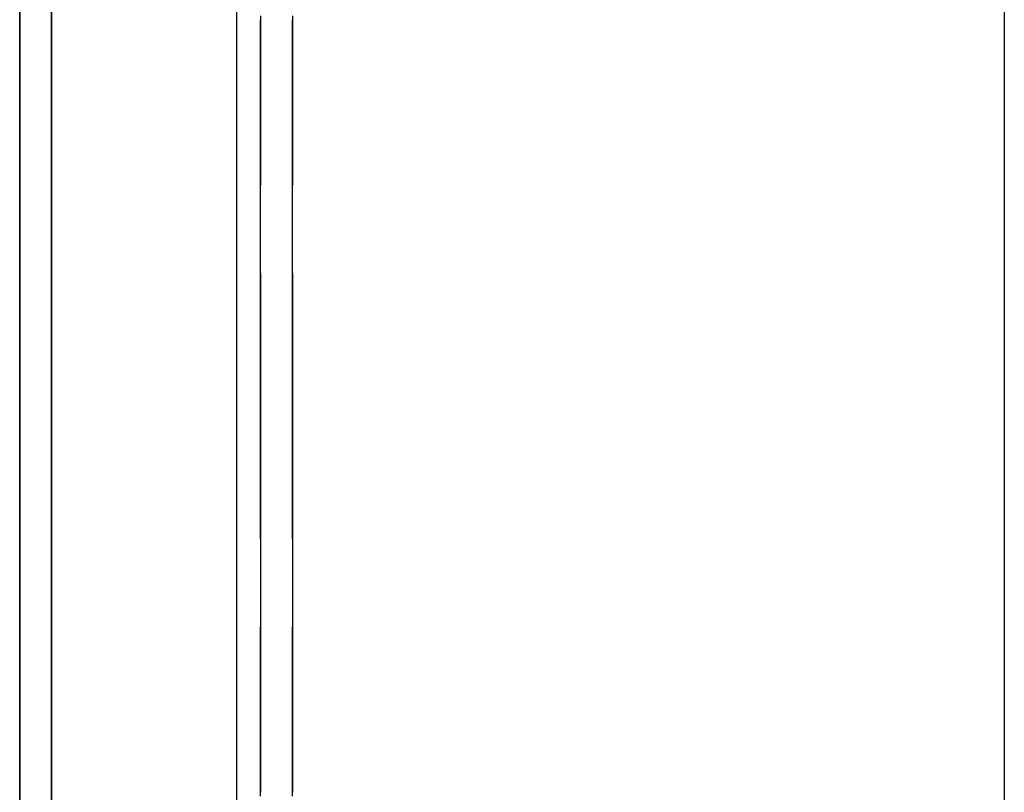
# Model space of a CAD drawing. Extents: x 6 to 82, y 2 to 132.
# Drawn here: x 43 to 43, y 3 to 3 of the extents above; entities that cross this region are included whole.
import ezdxf

# ---------------------------------------------------------------- set-up
doc = ezdxf.new("R2010")
doc.units = 0
doc.layers.add('TRIMETRIC', color=7, linetype='CONTINUOUS')

msp = doc.modelspace()

# ---------------------------------------------------------------- linework, layer by layer
at = {"layer": 'TRIMETRIC', "color": 7, "linetype": 'CONTINUOUS'}
for p, q in [((42.9916, 4.842), (42.9916, 2.4754)), ((43.1, 4.842), (43.1, 2.4754)), ((42.961, 3.26958), (42.961, 2.9465)), ((42.9655, 3.26958), (42.9655, 2.9465)), ((42.961, 2.89442), (42.961, 3.2175)), ((42.9655, 2.89442), (42.9655, 3.2175)), ((42.995, 3.11153), (42.995, 3.11317)), ((42.9995, 3.11153), (42.9995, 3.11317)), ((42.995, 3.07246), (42.995, 3.10673)), ((42.9995, 3.07246), (42.9995, 3.10673)), ((42.995, 3.1008), (42.995, 3.09669)), ((42.9995, 3.1008), (42.9995, 3.09669)), ((42.995, 3.09154), (42.995, 3.05727)), ((42.9995, 3.09154), (42.9995, 3.05727)), ((42.995, 3.0632), (42.995, 3.06731)), ((42.9995, 3.0632), (42.9995, 3.06731)), ((42.995, 3.05247), (42.995, 3.05083)), ((42.9995, 3.05247), (42.9995, 3.05083))]:
    msp.add_line(p, q, dxfattribs=at)
at = {"layer": 'TRIMETRIC', "color": 7}
for points in [[(42.961, 3.13657, 0), (42.961, 3.13305, 0), (42.961, 3.12953, 0), (42.961, 3.12601, 0), (42.961, 3.12249, 0), (42.961, 3.11897, 0), (42.961, 3.11545, 0), (42.961, 3.11193, 0), (42.961, 3.10841, 0), (42.961, 3.10489, 0), (42.961, 3.10137, 0), (42.961, 3.09784, 0), (42.961, 3.09432, 0), (42.961, 3.0908, 0), (42.961, 3.08728, 0), (42.961, 3.08376, 0), (42.961, 3.08024, 0), (42.961, 3.07672, 0), (42.961, 3.0732, 0), (42.961, 3.06968, 0), (42.961, 3.06616, 0), (42.961, 3.06263, 0), (42.961, 3.05911, 0), (42.961, 3.05559, 0), (42.961, 3.05207, 0), (42.961, 3.04855, 0), (42.961, 3.04503, 0), (42.961, 3.04151, 0), (42.961, 3.03799, 0), (42.961, 3.03447, 0), (42.961, 3.03095, 0), (42.961, 3.02743, 0)], [(42.995, 3.13707, 0), (42.995, 3.13651, 0), (42.995, 3.13596, 0), (42.995, 3.1354, 0), (42.995, 3.13485, 0), (42.995, 3.13429, 0), (42.995, 3.13373, 0), (42.995, 3.13318, 0), (42.995, 3.13262, 0), (42.995, 3.13207, 0), (42.995, 3.13151, 0), (42.995, 3.13096, 0), (42.995, 3.1304, 0), (42.995, 3.12984, 0), (42.995, 3.12929, 0), (42.995, 3.12873, 0), (42.995, 3.12818, 0), (42.995, 3.12762, 0), (42.995, 3.12706, 0), (42.995, 3.12651, 0), (42.995, 3.12595, 0), (42.995, 3.1254, 0), (42.995, 3.12484, 0), (42.995, 3.12428, 0), (42.995, 3.12373, 0), (42.995, 3.12317, 0), (42.995, 3.12262, 0), (42.995, 3.12206, 0), (42.995, 3.12151, 0), (42.995, 3.12095, 0), (42.995, 3.12039, 0), (42.995, 3.11984, 0), (42.995, 3.11928, 0), (42.995, 3.11873, 0), (42.995, 3.11817, 0), (42.995, 3.11761, 0), (42.995, 3.11706, 0), (42.995, 3.1165, 0), (42.995, 3.11595, 0), (42.995, 3.11539, 0), (42.995, 3.11483, 0), (42.995, 3.11428, 0), (42.995, 3.11372, 0), (42.995, 3.11317, 0)], [(42.995, 3.1008, 0), (42.995, 3.10136, 0), (42.995, 3.10193, 0), (42.995, 3.1025, 0), (42.995, 3.10307, 0), (42.995, 3.10363, 0), (42.995, 3.1042, 0), (42.995, 3.10477, 0), (42.995, 3.10534, 0), (42.995, 3.1059, 0), (42.995, 3.10647, 0), (42.995, 3.10704, 0), (42.995, 3.1076, 0), (42.995, 3.10817, 0), (42.995, 3.10874, 0), (42.995, 3.10931, 0), (42.995, 3.10987, 0), (42.995, 3.11044, 0), (42.995, 3.11101, 0), (42.995, 3.11157, 0), (42.995, 3.11214, 0), (42.995, 3.11271, 0), (42.995, 3.11328, 0), (42.995, 3.11384, 0), (42.995, 3.11441, 0), (42.995, 3.11498, 0), (42.995, 3.11555, 0), (42.995, 3.11611, 0), (42.995, 3.11668, 0), (42.995, 3.11725, 0), (42.995, 3.11781, 0), (42.995, 3.11838, 0), (42.995, 3.11895, 0), (42.995, 3.11952, 0), (42.995, 3.12008, 0), (42.995, 3.12065, 0), (42.995, 3.12122, 0), (42.995, 3.12178, 0), (42.995, 3.12235, 0), (42.995, 3.12292, 0), (42.995, 3.12349, 0), (42.995, 3.12405, 0), (42.995, 3.12462, 0), (42.995, 3.12519, 0), (42.995, 3.12576, 0), (42.995, 3.12632, 0), (42.995, 3.12689, 0), (42.995, 3.12746, 0), (42.995, 3.12802, 0), (42.995, 3.12859, 0), (42.995, 3.12916, 0), (42.995, 3.12973, 0), (42.995, 3.13029, 0), (42.995, 3.13086, 0), (42.995, 3.13143, 0), (42.995, 3.13199, 0), (42.995, 3.13256, 0), (42.995, 3.13313, 0), (42.995, 3.1337, 0), (42.995, 3.13426, 0), (42.995, 3.13483, 0), (42.995, 3.1354, 0), (42.995, 3.13597, 0), (42.995, 3.13653, 0)], [(42.9995, 3.13707, 0), (42.9995, 3.13651, 0), (42.9995, 3.13596, 0), (42.9995, 3.1354, 0), (42.9995, 3.13485, 0), (42.9995, 3.13429, 0), (42.9995, 3.13373, 0), (42.9995, 3.13318, 0), (42.9995, 3.13262, 0), (42.9995, 3.13207, 0), (42.9995, 3.13151, 0), (42.9995, 3.13096, 0), (42.9995, 3.1304, 0), (42.9995, 3.12984, 0), (42.9995, 3.12929, 0), (42.9995, 3.12873, 0), (42.9995, 3.12818, 0), (42.9995, 3.12762, 0), (42.9995, 3.12706, 0), (42.9995, 3.12651, 0), (42.9995, 3.12595, 0), (42.9995, 3.1254, 0), (42.9995, 3.12484, 0), (42.9995, 3.12428, 0), (42.9995, 3.12373, 0), (42.9995, 3.12317, 0), (42.9995, 3.12262, 0), (42.9995, 3.12206, 0), (42.9995, 3.12151, 0), (42.9995, 3.12095, 0), (42.9995, 3.12039, 0), (42.9995, 3.11984, 0), (42.9995, 3.11928, 0), (42.9995, 3.11873, 0), (42.9995, 3.11817, 0), (42.9995, 3.11761, 0), (42.9995, 3.11706, 0), (42.9995, 3.1165, 0), (42.9995, 3.11595, 0), (42.9995, 3.11539, 0), (42.9995, 3.11483, 0), (42.9995, 3.11428, 0), (42.9995, 3.11372, 0), (42.9995, 3.11317, 0)], [(42.9995, 3.1008, 0), (42.9995, 3.10136, 0), (42.9995, 3.10193, 0), (42.9995, 3.1025, 0), (42.9995, 3.10307, 0), (42.9995, 3.10363, 0), (42.9995, 3.1042, 0), (42.9995, 3.10477, 0), (42.9995, 3.10534, 0), (42.9995, 3.1059, 0), (42.9995, 3.10647, 0), (42.9995, 3.10704, 0), (42.9995, 3.1076, 0), (42.9995, 3.10817, 0), (42.9995, 3.10874, 0), (42.9995, 3.10931, 0), (42.9995, 3.10987, 0), (42.9995, 3.11044, 0), (42.9995, 3.11101, 0), (42.9995, 3.11157, 0), (42.9995, 3.11214, 0), (42.9995, 3.11271, 0), (42.9995, 3.11328, 0), (42.9995, 3.11384, 0), (42.9995, 3.11441, 0), (42.9995, 3.11498, 0), (42.9995, 3.11555, 0), (42.9995, 3.11611, 0), (42.9995, 3.11668, 0), (42.9995, 3.11725, 0), (42.9995, 3.11781, 0), (42.9995, 3.11838, 0), (42.9995, 3.11895, 0), (42.9995, 3.11952, 0), (42.9995, 3.12008, 0), (42.9995, 3.12065, 0), (42.9995, 3.12122, 0), (42.9995, 3.12178, 0), (42.9995, 3.12235, 0), (42.9995, 3.12292, 0), (42.9995, 3.12349, 0), (42.9995, 3.12405, 0), (42.9995, 3.12462, 0), (42.9995, 3.12519, 0), (42.9995, 3.12576, 0), (42.9995, 3.12632, 0), (42.9995, 3.12689, 0), (42.9995, 3.12746, 0), (42.9995, 3.12802, 0), (42.9995, 3.12859, 0), (42.9995, 3.12916, 0), (42.9995, 3.12973, 0), (42.9995, 3.13029, 0), (42.9995, 3.13086, 0), (42.9995, 3.13143, 0), (42.9995, 3.13199, 0), (42.9995, 3.13256, 0), (42.9995, 3.13313, 0), (42.9995, 3.1337, 0), (42.9995, 3.13426, 0), (42.9995, 3.13483, 0), (42.9995, 3.1354, 0), (42.9995, 3.13597, 0), (42.9995, 3.13653, 0)], [(42.995, 3.10673, 0), (42.995, 3.10681, 0), (42.995, 3.10688, 0), (42.995, 3.10696, 0), (42.995, 3.10703, 0), (42.995, 3.10711, 0), (42.995, 3.10719, 0), (42.995, 3.10726, 0), (42.995, 3.10734, 0), (42.995, 3.10742, 0), (42.995, 3.10749, 0), (42.995, 3.10757, 0), (42.995, 3.10764, 0), (42.995, 3.10772, 0), (42.995, 3.1078, 0), (42.995, 3.10787, 0), (42.995, 3.10795, 0), (42.995, 3.10803, 0), (42.995, 3.1081, 0), (42.995, 3.10818, 0), (42.995, 3.10825, 0), (42.995, 3.10833, 0), (42.995, 3.10841, 0), (42.995, 3.10848, 0), (42.995, 3.10856, 0), (42.995, 3.10864, 0), (42.995, 3.10871, 0), (42.995, 3.10879, 0), (42.995, 3.10886, 0), (42.995, 3.10894, 0), (42.995, 3.10902, 0), (42.995, 3.10909, 0), (42.995, 3.10917, 0), (42.995, 3.10925, 0), (42.995, 3.10932, 0), (42.995, 3.1094, 0), (42.995, 3.10947, 0), (42.995, 3.10955, 0), (42.995, 3.10963, 0), (42.995, 3.1097, 0), (42.995, 3.10978, 0), (42.995, 3.10986, 0), (42.995, 3.10993, 0), (42.995, 3.11001, 0), (42.995, 3.11009, 0), (42.995, 3.11016, 0), (42.995, 3.11024, 0), (42.995, 3.11031, 0), (42.995, 3.11039, 0), (42.995, 3.11047, 0), (42.995, 3.11054, 0), (42.995, 3.11062, 0), (42.995, 3.1107, 0), (42.995, 3.11077, 0), (42.995, 3.11085, 0), (42.995, 3.11092, 0), (42.995, 3.111, 0), (42.995, 3.11108, 0), (42.995, 3.11115, 0), (42.995, 3.11123, 0), (42.995, 3.11131, 0), (42.995, 3.11138, 0), (42.995, 3.11146, 0), (42.995, 3.11153, 0)], [(42.9995, 3.10673, 0), (42.9995, 3.10681, 0), (42.9995, 3.10688, 0), (42.9995, 3.10696, 0), (42.9995, 3.10703, 0), (42.9995, 3.10711, 0), (42.9995, 3.10719, 0), (42.9995, 3.10726, 0), (42.9995, 3.10734, 0), (42.9995, 3.10742, 0), (42.9995, 3.10749, 0), (42.9995, 3.10757, 0), (42.9995, 3.10764, 0), (42.9995, 3.10772, 0), (42.9995, 3.1078, 0), (42.9995, 3.10787, 0), (42.9995, 3.10795, 0), (42.9995, 3.10803, 0), (42.9995, 3.1081, 0), (42.9995, 3.10818, 0), (42.9995, 3.10825, 0), (42.9995, 3.10833, 0), (42.9995, 3.10841, 0), (42.9995, 3.10848, 0), (42.9995, 3.10856, 0), (42.9995, 3.10864, 0), (42.9995, 3.10871, 0), (42.9995, 3.10879, 0), (42.9995, 3.10886, 0), (42.9995, 3.10894, 0), (42.9995, 3.10902, 0), (42.9995, 3.10909, 0), (42.9995, 3.10917, 0), (42.9995, 3.10925, 0), (42.9995, 3.10932, 0), (42.9995, 3.1094, 0), (42.9995, 3.10947, 0), (42.9995, 3.10955, 0), (42.9995, 3.10963, 0), (42.9995, 3.1097, 0), (42.9995, 3.10978, 0), (42.9995, 3.10986, 0), (42.9995, 3.10993, 0), (42.9995, 3.11001, 0), (42.9995, 3.11009, 0), (42.9995, 3.11016, 0), (42.9995, 3.11024, 0), (42.9995, 3.11031, 0), (42.9995, 3.11039, 0), (42.9995, 3.11047, 0), (42.9995, 3.11054, 0), (42.9995, 3.11062, 0), (42.9995, 3.1107, 0), (42.9995, 3.11077, 0), (42.9995, 3.11085, 0), (42.9995, 3.11092, 0), (42.9995, 3.111, 0), (42.9995, 3.11108, 0), (42.9995, 3.11115, 0), (42.9995, 3.11123, 0), (42.9995, 3.11131, 0), (42.9995, 3.11138, 0), (42.9995, 3.11146, 0), (42.9995, 3.11153, 0)], [(42.995, 3.09669, 0), (42.995, 3.09661, 0), (42.995, 3.09653, 0), (42.995, 3.09644, 0), (42.995, 3.09636, 0), (42.995, 3.09628, 0), (42.995, 3.0962, 0), (42.995, 3.09612, 0), (42.995, 3.09604, 0), (42.995, 3.09595, 0), (42.995, 3.09587, 0), (42.995, 3.09579, 0), (42.995, 3.09571, 0), (42.995, 3.09563, 0), (42.995, 3.09555, 0), (42.995, 3.09546, 0), (42.995, 3.09538, 0), (42.995, 3.0953, 0), (42.995, 3.09522, 0), (42.995, 3.09514, 0), (42.995, 3.09506, 0), (42.995, 3.09497, 0), (42.995, 3.09489, 0), (42.995, 3.09481, 0), (42.995, 3.09473, 0), (42.995, 3.09465, 0), (42.995, 3.09456, 0), (42.995, 3.09448, 0), (42.995, 3.0944, 0), (42.995, 3.09432, 0), (42.995, 3.09424, 0), (42.995, 3.09416, 0), (42.995, 3.09407, 0), (42.995, 3.09399, 0), (42.995, 3.09391, 0), (42.995, 3.09383, 0), (42.995, 3.09375, 0), (42.995, 3.09367, 0), (42.995, 3.09358, 0), (42.995, 3.0935, 0), (42.995, 3.09342, 0), (42.995, 3.09334, 0), (42.995, 3.09326, 0), (42.995, 3.09318, 0), (42.995, 3.09309, 0), (42.995, 3.09301, 0), (42.995, 3.09293, 0), (42.995, 3.09285, 0), (42.995, 3.09277, 0), (42.995, 3.09268, 0), (42.995, 3.0926, 0), (42.995, 3.09252, 0), (42.995, 3.09244, 0), (42.995, 3.09236, 0), (42.995, 3.09228, 0), (42.995, 3.09219, 0), (42.995, 3.09211, 0), (42.995, 3.09203, 0), (42.995, 3.09195, 0), (42.995, 3.09187, 0), (42.995, 3.09179, 0), (42.995, 3.0917, 0), (42.995, 3.09162, 0), (42.995, 3.09154, 0)], [(42.9995, 3.09669, 0), (42.9995, 3.09661, 0), (42.9995, 3.09653, 0), (42.9995, 3.09644, 0), (42.9995, 3.09636, 0), (42.9995, 3.09628, 0), (42.9995, 3.0962, 0), (42.9995, 3.09612, 0), (42.9995, 3.09604, 0), (42.9995, 3.09595, 0), (42.9995, 3.09587, 0), (42.9995, 3.09579, 0), (42.9995, 3.09571, 0), (42.9995, 3.09563, 0), (42.9995, 3.09555, 0), (42.9995, 3.09546, 0), (42.9995, 3.09538, 0), (42.9995, 3.0953, 0), (42.9995, 3.09522, 0), (42.9995, 3.09514, 0), (42.9995, 3.09506, 0), (42.9995, 3.09497, 0), (42.9995, 3.09489, 0), (42.9995, 3.09481, 0), (42.9995, 3.09473, 0), (42.9995, 3.09465, 0), (42.9995, 3.09456, 0), (42.9995, 3.09448, 0), (42.9995, 3.0944, 0), (42.9995, 3.09432, 0), (42.9995, 3.09424, 0), (42.9995, 3.09416, 0), (42.9995, 3.09407, 0), (42.9995, 3.09399, 0), (42.9995, 3.09391, 0), (42.9995, 3.09383, 0), (42.9995, 3.09375, 0), (42.9995, 3.09367, 0), (42.9995, 3.09358, 0), (42.9995, 3.0935, 0), (42.9995, 3.09342, 0), (42.9995, 3.09334, 0), (42.9995, 3.09326, 0), (42.9995, 3.09318, 0), (42.9995, 3.09309, 0), (42.9995, 3.09301, 0), (42.9995, 3.09293, 0), (42.9995, 3.09285, 0), (42.9995, 3.09277, 0), (42.9995, 3.09268, 0), (42.9995, 3.0926, 0), (42.9995, 3.09252, 0), (42.9995, 3.09244, 0), (42.9995, 3.09236, 0), (42.9995, 3.09228, 0), (42.9995, 3.09219, 0), (42.9995, 3.09211, 0), (42.9995, 3.09203, 0), (42.9995, 3.09195, 0), (42.9995, 3.09187, 0), (42.9995, 3.09179, 0), (42.9995, 3.0917, 0), (42.9995, 3.09162, 0), (42.9995, 3.09154, 0)], [(42.995, 3.06731, 0), (42.995, 3.06739, 0), (42.995, 3.06747, 0), (42.995, 3.06756, 0), (42.995, 3.06764, 0), (42.995, 3.06772, 0), (42.995, 3.0678, 0), (42.995, 3.06788, 0), (42.995, 3.06796, 0), (42.995, 3.06805, 0), (42.995, 3.06813, 0), (42.995, 3.06821, 0), (42.995, 3.06829, 0), (42.995, 3.06837, 0), (42.995, 3.06845, 0), (42.995, 3.06854, 0), (42.995, 3.06862, 0), (42.995, 3.0687, 0), (42.995, 3.06878, 0), (42.995, 3.06886, 0), (42.995, 3.06894, 0), (42.995, 3.06903, 0), (42.995, 3.06911, 0), (42.995, 3.06919, 0), (42.995, 3.06927, 0), (42.995, 3.06935, 0), (42.995, 3.06944, 0), (42.995, 3.06952, 0), (42.995, 3.0696, 0), (42.995, 3.06968, 0), (42.995, 3.06976, 0), (42.995, 3.06984, 0), (42.995, 3.06993, 0), (42.995, 3.07001, 0), (42.995, 3.07009, 0), (42.995, 3.07017, 0), (42.995, 3.07025, 0), (42.995, 3.07033, 0), (42.995, 3.07042, 0), (42.995, 3.0705, 0), (42.995, 3.07058, 0), (42.995, 3.07066, 0), (42.995, 3.07074, 0), (42.995, 3.07082, 0), (42.995, 3.07091, 0), (42.995, 3.07099, 0), (42.995, 3.07107, 0), (42.995, 3.07115, 0), (42.995, 3.07123, 0), (42.995, 3.07132, 0), (42.995, 3.0714, 0), (42.995, 3.07148, 0), (42.995, 3.07156, 0), (42.995, 3.07164, 0), (42.995, 3.07172, 0), (42.995, 3.07181, 0), (42.995, 3.07189, 0), (42.995, 3.07197, 0), (42.995, 3.07205, 0), (42.995, 3.07213, 0), (42.995, 3.07221, 0), (42.995, 3.0723, 0), (42.995, 3.07238, 0), (42.995, 3.07246, 0)], [(42.9995, 3.06731, 0), (42.9995, 3.06739, 0), (42.9995, 3.06747, 0), (42.9995, 3.06756, 0), (42.9995, 3.06764, 0), (42.9995, 3.06772, 0), (42.9995, 3.0678, 0), (42.9995, 3.06788, 0), (42.9995, 3.06796, 0), (42.9995, 3.06805, 0), (42.9995, 3.06813, 0), (42.9995, 3.06821, 0), (42.9995, 3.06829, 0), (42.9995, 3.06837, 0), (42.9995, 3.06845, 0), (42.9995, 3.06854, 0), (42.9995, 3.06862, 0), (42.9995, 3.0687, 0), (42.9995, 3.06878, 0), (42.9995, 3.06886, 0), (42.9995, 3.06894, 0), (42.9995, 3.06903, 0), (42.9995, 3.06911, 0), (42.9995, 3.06919, 0), (42.9995, 3.06927, 0), (42.9995, 3.06935, 0), (42.9995, 3.06944, 0), (42.9995, 3.06952, 0), (42.9995, 3.0696, 0), (42.9995, 3.06968, 0), (42.9995, 3.06976, 0), (42.9995, 3.06984, 0), (42.9995, 3.06993, 0), (42.9995, 3.07001, 0), (42.9995, 3.07009, 0), (42.9995, 3.07017, 0), (42.9995, 3.07025, 0), (42.9995, 3.07033, 0), (42.9995, 3.07042, 0), (42.9995, 3.0705, 0), (42.9995, 3.07058, 0), (42.9995, 3.07066, 0), (42.9995, 3.07074, 0), (42.9995, 3.07082, 0), (42.9995, 3.07091, 0), (42.9995, 3.07099, 0), (42.9995, 3.07107, 0), (42.9995, 3.07115, 0), (42.9995, 3.07123, 0), (42.9995, 3.07132, 0), (42.9995, 3.0714, 0), (42.9995, 3.07148, 0), (42.9995, 3.07156, 0), (42.9995, 3.07164, 0), (42.9995, 3.07172, 0), (42.9995, 3.07181, 0), (42.9995, 3.07189, 0), (42.9995, 3.07197, 0), (42.9995, 3.07205, 0), (42.9995, 3.07213, 0), (42.9995, 3.07221, 0), (42.9995, 3.0723, 0), (42.9995, 3.07238, 0), (42.9995, 3.07246, 0)], [(42.995, 3.0632, 0), (42.995, 3.06264, 0), (42.995, 3.06207, 0), (42.995, 3.0615, 0), (42.995, 3.06093, 0), (42.995, 3.06037, 0), (42.995, 3.0598, 0), (42.995, 3.05923, 0), (42.995, 3.05866, 0), (42.995, 3.0581, 0), (42.995, 3.05753, 0), (42.995, 3.05696, 0), (42.995, 3.0564, 0), (42.995, 3.05583, 0), (42.995, 3.05526, 0), (42.995, 3.05469, 0), (42.995, 3.05413, 0), (42.995, 3.05356, 0), (42.995, 3.05299, 0), (42.995, 3.05243, 0), (42.995, 3.05186, 0), (42.995, 3.05129, 0), (42.995, 3.05072, 0), (42.995, 3.05016, 0), (42.995, 3.04959, 0), (42.995, 3.04902, 0), (42.995, 3.04845, 0), (42.995, 3.04789, 0), (42.995, 3.04732, 0), (42.995, 3.04675, 0), (42.995, 3.04619, 0), (42.995, 3.04562, 0), (42.995, 3.04505, 0), (42.995, 3.04448, 0), (42.995, 3.04392, 0), (42.995, 3.04335, 0), (42.995, 3.04278, 0), (42.995, 3.04222, 0), (42.995, 3.04165, 0), (42.995, 3.04108, 0), (42.995, 3.04051, 0), (42.995, 3.03995, 0), (42.995, 3.03938, 0), (42.995, 3.03881, 0), (42.995, 3.03824, 0), (42.995, 3.03768, 0), (42.995, 3.03711, 0), (42.995, 3.03654, 0), (42.995, 3.03598, 0), (42.995, 3.03541, 0), (42.995, 3.03484, 0), (42.995, 3.03427, 0), (42.995, 3.03371, 0), (42.995, 3.03314, 0), (42.995, 3.03257, 0), (42.995, 3.03201, 0), (42.995, 3.03144, 0), (42.995, 3.03087, 0), (42.995, 3.0303, 0), (42.995, 3.02974, 0), (42.995, 3.02917, 0), (42.995, 3.0286, 0), (42.995, 3.02803, 0), (42.995, 3.02747, 0)], [(42.9995, 3.0632, 0), (42.9995, 3.06264, 0), (42.9995, 3.06207, 0), (42.9995, 3.0615, 0), (42.9995, 3.06093, 0), (42.9995, 3.06037, 0), (42.9995, 3.0598, 0), (42.9995, 3.05923, 0), (42.9995, 3.05866, 0), (42.9995, 3.0581, 0), (42.9995, 3.05753, 0), (42.9995, 3.05696, 0), (42.9995, 3.0564, 0), (42.9995, 3.05583, 0), (42.9995, 3.05526, 0), (42.9995, 3.05469, 0), (42.9995, 3.05413, 0), (42.9995, 3.05356, 0), (42.9995, 3.05299, 0), (42.9995, 3.05243, 0), (42.9995, 3.05186, 0), (42.9995, 3.05129, 0), (42.9995, 3.05072, 0), (42.9995, 3.05016, 0), (42.9995, 3.04959, 0), (42.9995, 3.04902, 0), (42.9995, 3.04845, 0), (42.9995, 3.04789, 0), (42.9995, 3.04732, 0), (42.9995, 3.04675, 0), (42.9995, 3.04619, 0), (42.9995, 3.04562, 0), (42.9995, 3.04505, 0), (42.9995, 3.04448, 0), (42.9995, 3.04392, 0), (42.9995, 3.04335, 0), (42.9995, 3.04278, 0), (42.9995, 3.04222, 0), (42.9995, 3.04165, 0), (42.9995, 3.04108, 0), (42.9995, 3.04051, 0), (42.9995, 3.03995, 0), (42.9995, 3.03938, 0), (42.9995, 3.03881, 0), (42.9995, 3.03824, 0), (42.9995, 3.03768, 0), (42.9995, 3.03711, 0), (42.9995, 3.03654, 0), (42.9995, 3.03598, 0), (42.9995, 3.03541, 0), (42.9995, 3.03484, 0), (42.9995, 3.03427, 0), (42.9995, 3.03371, 0), (42.9995, 3.03314, 0), (42.9995, 3.03257, 0), (42.9995, 3.03201, 0), (42.9995, 3.03144, 0), (42.9995, 3.03087, 0), (42.9995, 3.0303, 0), (42.9995, 3.02974, 0), (42.9995, 3.02917, 0), (42.9995, 3.0286, 0), (42.9995, 3.02803, 0), (42.9995, 3.02747, 0)], [(42.995, 3.05727, 0), (42.995, 3.0572, 0), (42.995, 3.05712, 0), (42.995, 3.05704, 0), (42.995, 3.05697, 0), (42.995, 3.05689, 0), (42.995, 3.05681, 0), (42.995, 3.05674, 0), (42.995, 3.05666, 0), (42.995, 3.05658, 0), (42.995, 3.05651, 0), (42.995, 3.05643, 0), (42.995, 3.05636, 0), (42.995, 3.05628, 0), (42.995, 3.0562, 0), (42.995, 3.05613, 0), (42.995, 3.05605, 0), (42.995, 3.05597, 0), (42.995, 3.0559, 0), (42.995, 3.05582, 0), (42.995, 3.05575, 0), (42.995, 3.05567, 0), (42.995, 3.05559, 0), (42.995, 3.05552, 0), (42.995, 3.05544, 0), (42.995, 3.05536, 0), (42.995, 3.05529, 0), (42.995, 3.05521, 0), (42.995, 3.05514, 0), (42.995, 3.05506, 0), (42.995, 3.05498, 0), (42.995, 3.05491, 0), (42.995, 3.05483, 0), (42.995, 3.05475, 0), (42.995, 3.05468, 0), (42.995, 3.0546, 0), (42.995, 3.05453, 0), (42.995, 3.05445, 0), (42.995, 3.05437, 0), (42.995, 3.0543, 0), (42.995, 3.05422, 0), (42.995, 3.05414, 0), (42.995, 3.05407, 0), (42.995, 3.05399, 0), (42.995, 3.05392, 0), (42.995, 3.05384, 0), (42.995, 3.05376, 0), (42.995, 3.05369, 0), (42.995, 3.05361, 0), (42.995, 3.05353, 0), (42.995, 3.05346, 0), (42.995, 3.05338, 0), (42.995, 3.0533, 0), (42.995, 3.05323, 0), (42.995, 3.05315, 0), (42.995, 3.05308, 0), (42.995, 3.053, 0), (42.995, 3.05292, 0), (42.995, 3.05285, 0), (42.995, 3.05277, 0), (42.995, 3.05269, 0), (42.995, 3.05262, 0), (42.995, 3.05254, 0), (42.995, 3.05247, 0)], [(42.9995, 3.05727, 0), (42.9995, 3.0572, 0), (42.9995, 3.05712, 0), (42.9995, 3.05704, 0), (42.9995, 3.05697, 0), (42.9995, 3.05689, 0), (42.9995, 3.05681, 0), (42.9995, 3.05674, 0), (42.9995, 3.05666, 0), (42.9995, 3.05658, 0), (42.9995, 3.05651, 0), (42.9995, 3.05643, 0), (42.9995, 3.05636, 0), (42.9995, 3.05628, 0), (42.9995, 3.0562, 0), (42.9995, 3.05613, 0), (42.9995, 3.05605, 0), (42.9995, 3.05597, 0), (42.9995, 3.0559, 0), (42.9995, 3.05582, 0), (42.9995, 3.05575, 0), (42.9995, 3.05567, 0), (42.9995, 3.05559, 0), (42.9995, 3.05552, 0), (42.9995, 3.05544, 0), (42.9995, 3.05536, 0), (42.9995, 3.05529, 0), (42.9995, 3.05521, 0), (42.9995, 3.05514, 0), (42.9995, 3.05506, 0), (42.9995, 3.05498, 0), (42.9995, 3.05491, 0), (42.9995, 3.05483, 0), (42.9995, 3.05475, 0), (42.9995, 3.05468, 0), (42.9995, 3.0546, 0), (42.9995, 3.05453, 0), (42.9995, 3.05445, 0), (42.9995, 3.05437, 0), (42.9995, 3.0543, 0), (42.9995, 3.05422, 0), (42.9995, 3.05414, 0), (42.9995, 3.05407, 0), (42.9995, 3.05399, 0), (42.9995, 3.05392, 0), (42.9995, 3.05384, 0), (42.9995, 3.05376, 0), (42.9995, 3.05369, 0), (42.9995, 3.05361, 0), (42.9995, 3.05353, 0), (42.9995, 3.05346, 0), (42.9995, 3.05338, 0), (42.9995, 3.0533, 0), (42.9995, 3.05323, 0), (42.9995, 3.05315, 0), (42.9995, 3.05308, 0), (42.9995, 3.053, 0), (42.9995, 3.05292, 0), (42.9995, 3.05285, 0), (42.9995, 3.05277, 0), (42.9995, 3.05269, 0), (42.9995, 3.05262, 0), (42.9995, 3.05254, 0), (42.9995, 3.05247, 0)], [(42.995, 3.02693, 0), (42.995, 3.02749, 0), (42.995, 3.02804, 0), (42.995, 3.0286, 0), (42.995, 3.02915, 0), (42.995, 3.02971, 0), (42.995, 3.03027, 0), (42.995, 3.03082, 0), (42.995, 3.03138, 0), (42.995, 3.03193, 0), (42.995, 3.03249, 0), (42.995, 3.03305, 0), (42.995, 3.0336, 0), (42.995, 3.03416, 0), (42.995, 3.03471, 0), (42.995, 3.03527, 0), (42.995, 3.03582, 0), (42.995, 3.03638, 0), (42.995, 3.03694, 0), (42.995, 3.03749, 0), (42.995, 3.03805, 0), (42.995, 3.0386, 0), (42.995, 3.03916, 0), (42.995, 3.03972, 0), (42.995, 3.04027, 0), (42.995, 3.04083, 0), (42.995, 3.04138, 0), (42.995, 3.04194, 0), (42.995, 3.04249, 0), (42.995, 3.04305, 0), (42.995, 3.04361, 0), (42.995, 3.04416, 0), (42.995, 3.04472, 0), (42.995, 3.04527, 0), (42.995, 3.04583, 0), (42.995, 3.04639, 0), (42.995, 3.04694, 0), (42.995, 3.0475, 0), (42.995, 3.04805, 0), (42.995, 3.04861, 0), (42.995, 3.04917, 0), (42.995, 3.04972, 0), (42.995, 3.05028, 0), (42.995, 3.05083, 0)], [(42.9995, 3.02693, 0), (42.9995, 3.02749, 0), (42.9995, 3.02804, 0), (42.9995, 3.0286, 0), (42.9995, 3.02915, 0), (42.9995, 3.02971, 0), (42.9995, 3.03027, 0), (42.9995, 3.03082, 0), (42.9995, 3.03138, 0), (42.9995, 3.03193, 0), (42.9995, 3.03249, 0), (42.9995, 3.03305, 0), (42.9995, 3.0336, 0), (42.9995, 3.03416, 0), (42.9995, 3.03471, 0), (42.9995, 3.03527, 0), (42.9995, 3.03582, 0), (42.9995, 3.03638, 0), (42.9995, 3.03694, 0), (42.9995, 3.03749, 0), (42.9995, 3.03805, 0), (42.9995, 3.0386, 0), (42.9995, 3.03916, 0), (42.9995, 3.03972, 0), (42.9995, 3.04027, 0), (42.9995, 3.04083, 0), (42.9995, 3.04138, 0), (42.9995, 3.04194, 0), (42.9995, 3.04249, 0), (42.9995, 3.04305, 0), (42.9995, 3.04361, 0), (42.9995, 3.04416, 0), (42.9995, 3.04472, 0), (42.9995, 3.04527, 0), (42.9995, 3.04583, 0), (42.9995, 3.04639, 0), (42.9995, 3.04694, 0), (42.9995, 3.0475, 0), (42.9995, 3.04805, 0), (42.9995, 3.04861, 0), (42.9995, 3.04917, 0), (42.9995, 3.04972, 0), (42.9995, 3.05028, 0), (42.9995, 3.05083, 0)]]:
    msp.add_polyline3d(points, dxfattribs=at)

doc.saveas('drawing.dxf')
